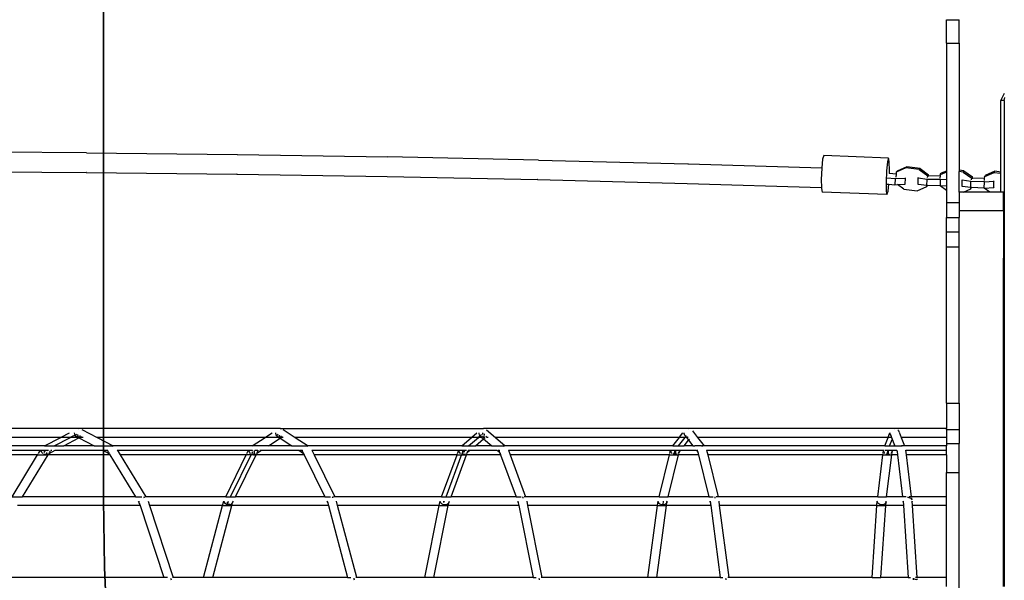
# Model space of a CAD drawing. Units: millimetres. Extents: x 105 to 2996, y 183 to 1643.
# Drawn here: x 1850 to 1928, y 1045 to 1089 of the extents above; entities that cross this region are included whole.
import ezdxf

# ---------------------------------------------------------------- set-up
doc = ezdxf.new("R2010")
doc.units = ezdxf.units.MM
doc.header["$MEASUREMENT"] = 0
doc.layers.add('VP-DIM', color=7, linetype='Continuous')
doc.layers.add('VP-HIC', color=6, linetype='Continuous')
doc.layers.add('VP-EQ', color=7, linetype='Continuous', true_color=0x8a3492)
doc.styles.get("Standard").update_dxf_attribs({"font": 'arial.ttf'})
doc.dimstyles.get("Standard").update_dxf_attribs({"dimtxt": 14, "dimasz": 20, "dimexe": 20, "dimexo": 50, "dimgap": 20, "dimtad": 0, "dimdec": 0, "dimzin": 0, "dimdsep": 46, "dimtxsty": 'Standard', "dimcen": -0.09, "dimadec": 0, "dimazin": 0, "dimtfac": 1, "dimtdec": 4, "dimtofl": 0, "dimtmove": 0, "dimatfit": 3, "dimfxl": 70, "dimfxlon": 1, "dimtolj": 1, "dimtzin": 0, "dimarcsym": 0})

# ---------------------------------------------------------------- blocks, each defined once
blk = doc.blocks.new('*D239')
at = {"layer": 'Defpoints', "color": 0}
for p in [(597.671, 1528.035), (2662.42, 774.546), (597.671, 453.034)]:
    blk.add_point(p, dxfattribs=at)
at = {"layer": 'VP-DIM', "color": 0, "lineweight": -2}
for p, q in [((597.671, 1458.035), (597.671, 1548.035)), ((2662.42, 1458.035), (2662.42, 1548.035)), ((617.671, 1528.035), (1588.996, 1528.035)), ((2642.42, 1528.035), (1671.094, 1528.035))]:
    blk.add_line(p, q, dxfattribs=at)
at = {"layer": 'VP-DIM', "color": 0}
for points in [[(617.671, 1531.369), (617.671, 1524.702), (597.671, 1528.035)], [(2642.42, 1524.702), (2642.42, 1531.369), (2662.42, 1528.035)]]:
    blk.add_solid(points, dxfattribs=at)
at = {"layer": 'VP-DIM', "color": 0, "insert": (1630.045, 1528.035), "char_height": 14, "attachment_point": 5}
blk.add_mtext('\\A1;2075', dxfattribs=at)
blk = doc.blocks.new('*D240')
at = {"layer": 'Defpoints', "color": 0}
for p in [(2104.854, 1319.553), (1269.634, 368.157), (2882.467, 368.157)]:
    blk.add_point(p, dxfattribs=at)
at = {"layer": 'VP-DIM', "color": 0, "lineweight": -2}
for p, q in [((2812.467, 1319.553), (2902.467, 1319.553)), ((2882.467, 1299.553), (2882.467, 884.05)), ((2882.467, 388.157), (2882.467, 803.66)), ((2812.467, 368.157), (2902.467, 368.157))]:
    blk.add_line(p, q, dxfattribs=at)
at = {"layer": 'VP-DIM', "color": 0}
for points in [[(2885.801, 1299.553), (2879.134, 1299.553), (2882.467, 1319.553)], [(2879.134, 388.157), (2885.801, 388.157), (2882.467, 368.157)]]:
    blk.add_solid(points, dxfattribs=at)
at = {"layer": 'VP-DIM', "color": 0, "insert": (2882.467, 843.855), "char_height": 14, "attachment_point": 5, "rotation": 90}
blk.add_mtext('\\A1;1000', dxfattribs=at)
blk = doc.blocks.new('*D241')
at = {"layer": 'Defpoints', "color": 0}
for p in [(393.005, 1622.724), (2849.838, 712.996), (393.005, 467.582)]:
    blk.add_point(p, dxfattribs=at)
at = {"layer": 'VP-DIM', "color": 0, "lineweight": -2}
for p, q in [((393.005, 1552.724), (393.005, 1642.724)), ((2849.838, 1552.724), (2849.838, 1642.724)), ((413.005, 1622.724), (1580.428, 1622.724)), ((2829.838, 1622.724), (1662.414, 1622.724))]:
    blk.add_line(p, q, dxfattribs=at)
at = {"layer": 'VP-DIM', "color": 0}
for points in [[(413.005, 1626.057), (413.005, 1619.39), (393.005, 1622.724)], [(2829.838, 1619.39), (2829.838, 1626.057), (2849.838, 1622.724)]]:
    blk.add_solid(points, dxfattribs=at)
at = {"layer": 'VP-DIM', "color": 0, "insert": (1621.421, 1622.724), "char_height": 14, "attachment_point": 5}
blk.add_mtext('\\A1;2457', dxfattribs=at)
blk = doc.blocks.new('RB1906_')
at = {"color": 0}
for p, q in [((-1905.753, -482.81), (-1904.753, -482.81)), ((-1905.753, -484.648), (-1905.753, -482.81)), ((-1904.753, -484.648), (-1904.753, -482.81)), ((-1905.753, -484.648), (-1904.753, -484.648)), ((-1905.753, -484.648), (-1905.753, -494.701)), ((-1904.753, -484.648), (-1904.753, -494.633)), ((-1901.462, -489.168), (-1901.177, -488.592)), ((-1901.22, -489.168), (-1901.462, -489.168)), ((-1901.462, -494.78), (-1901.462, -489.168)), ((-1901.22, -489.158), (-1901.145, -488.928)), ((-1901.22, -489.158), (-1901.22, -489.168)), ((-1901.22, -489.168), (-1901.22, -501.543)), ((-1973.349, -493.269), (-1985.207, -493.185)), ((-1973.349, -493.269), (-1961.511, -493.406)), ((-1961.511, -493.406), (-1961.492, -493.406)), ((-1961.492, -493.406), (-1949.677, -493.597)), ((-1937.82, -493.841), (-1949.677, -493.597)), ((-1937.82, -493.841), (-1926.07, -494.137)), ((-1915.48, -493.763), (-1915.552, -494.45)), ((-1915.396, -493.484), (-1915.48, -493.763)), ((-1910.301, -493.69), (-1915.396, -493.484)), ((-1910.301, -493.69), (-1910.385, -493.969)), ((-1910.241, -493.96), (-1910.301, -493.69)), ((-1926.07, -494.137), (-1926.018, -494.139)), ((-1926.018, -494.139), (-1915.552, -494.45)), ((-1915.555, -494.483), (-1915.593, -495.37)), ((-1915.552, -494.45), (-1915.555, -494.483)), ((-1910.385, -493.969), (-1910.46, -494.689)), ((-1910.227, -494.675), (-1910.241, -493.96)), ((-1908.936, -494.457), (-1909.689, -494.783)), ((-1908.871, -494.381), (-1909.624, -494.707)), ((-1908.936, -494.457), (-1908.871, -494.381)), ((-1907.889, -494.578), (-1908.936, -494.457)), ((-1907.824, -494.501), (-1908.871, -494.381)), ((-1907.889, -494.578), (-1907.824, -494.501)), ((-1907.889, -494.578), (-1907.215, -495.068)), ((-1907.824, -494.501), (-1907.15, -494.991)), ((-1985.209, -494.725), (-1973.368, -494.809)), ((-1973.361, -494.809), (-1973.368, -494.809)), ((-1973.361, -494.809), (-1961.532, -494.946)), ((-1961.514, -494.946), (-1961.532, -494.946)), ((-1961.514, -494.946), (-1949.708, -495.136)), ((-1949.708, -495.136), (-1937.902, -495.38)), ((-1937.894, -495.38), (-1937.902, -495.38)), ((-1937.861, -495.381), (-1937.894, -495.38)), ((-1937.861, -495.381), (-1926.122, -495.677)), ((-1915.593, -495.37), (-1915.581, -495.99)), ((-1910.46, -494.689), (-1910.498, -495.576)), ((-1910.423, -495.244), (-1909.782, -495.29)), ((-1910.236, -494.901), (-1910.262, -494.899)), ((-1910.236, -494.901), (-1910.227, -494.675)), ((-1909.704, -494.939), (-1910.236, -494.901)), ((-1909.782, -495.29), (-1909.797, -495.779)), ((-1909.782, -495.29), (-1908.991, -495.258)), ((-1909.704, -494.939), (-1909.728, -495.191)), ((-1909.689, -494.783), (-1909.704, -494.939)), ((-1909.689, -494.783), (-1909.624, -494.707)), ((-1908.991, -495.258), (-1909.006, -495.747)), ((-1908.991, -495.258), (-1908.966, -495.233)), ((-1907.975, -495.758), (-1907.969, -495.267)), ((-1907.969, -495.267), (-1907.945, -495.198)), ((-1907.275, -495.357), (-1907.969, -495.267)), ((-1907.28, -495.849), (-1907.275, -495.357)), ((-1906.217, -495.38), (-1907.275, -495.357)), ((-1907.229, -495.222), (-1907.215, -495.068)), ((-1907.215, -495.068), (-1907.15, -494.991)), ((-1907.164, -495.133), (-1907.156, -495.051)), ((-1907.156, -495.051), (-1907.15, -494.991)), ((-1907.156, -495.051), (-1906.239, -495.071)), ((-1906.239, -495.071), (-1906.257, -495.266)), ((-1906.232, -494.99), (-1906.239, -495.071)), ((-1905.753, -494.784), (-1906.232, -494.99)), ((-1906.232, -494.99), (-1906.172, -494.881)), ((-1906.222, -495.872), (-1906.217, -495.38)), ((-1906.217, -495.38), (-1905.753, -495.344)), ((-1905.753, -494.701), (-1906.172, -494.881)), ((-1905.753, -494.701), (-1905.753, -494.784)), ((-1905.753, -494.784), (-1905.753, -495.282)), ((-1905.753, -495.282), (-1905.753, -495.344)), ((-1905.753, -495.344), (-1905.753, -495.835)), ((-1904.373, -494.675), (-1904.753, -494.633)), ((-1904.753, -494.633), (-1904.753, -494.749)), ((-1904.433, -494.784), (-1904.753, -494.749)), ((-1904.753, -496.357), (-1904.753, -494.749)), ((-1904.514, -495.425), (-1904.493, -495.372)), ((-1904.433, -494.784), (-1904.373, -494.675)), ((-1904.433, -494.784), (-1903.754, -495.267)), ((-1904.373, -494.675), (-1903.693, -495.158)), ((-1903.765, -495.4), (-1903.754, -495.267)), ((-1903.754, -495.267), (-1903.693, -495.158)), ((-1903.707, -495.318), (-1903.7, -495.234)), ((-1903.7, -495.234), (-1903.693, -495.158)), ((-1903.7, -495.234), (-1902.771, -495.262)), ((-1902.771, -495.262), (-1902.787, -495.441)), ((-1902.762, -495.158), (-1902.771, -495.262)), ((-1902.012, -494.835), (-1902.762, -495.158)), ((-1902.762, -495.158), (-1902.702, -495.048)), ((-1901.951, -494.725), (-1902.702, -495.048)), ((-1902.012, -494.835), (-1901.951, -494.725)), ((-1901.462, -494.896), (-1902.012, -494.835)), ((-1901.462, -494.78), (-1901.951, -494.725)), ((-1901.462, -494.896), (-1901.462, -494.78)), ((-1901.462, -496.357), (-1901.462, -494.896)), ((-1926.122, -495.677), (-1915.581, -495.99)), ((-1915.581, -495.99), (-1915.579, -496.085)), ((-1915.579, -496.085), (-1915.518, -496.355)), ((-1910.498, -495.576), (-1910.484, -496.291)), ((-1910.435, -495.734), (-1910.283, -495.744)), ((-1910.34, -496.282), (-1910.283, -495.744)), ((-1910.283, -495.744), (-1909.797, -495.779)), ((-1909.797, -495.779), (-1909.586, -495.77)), ((-1909.586, -495.77), (-1909.006, -495.747)), ((-1909.096, -496.126), (-1909.586, -495.77)), ((-1909.096, -496.126), (-1908.049, -496.247)), ((-1909.006, -495.747), (-1908.986, -495.727)), ((-1908.049, -496.247), (-1907.296, -495.921)), ((-1907.289, -495.848), (-1907.975, -495.758)), ((-1907.296, -495.921), (-1907.289, -495.848)), ((-1907.296, -495.921), (-1907.237, -495.85)), ((-1907.28, -495.849), (-1907.289, -495.848)), ((-1907.237, -495.85), (-1907.28, -495.849)), ((-1906.252, -495.871), (-1907.237, -495.85)), ((-1905.753, -496.226), (-1906.252, -495.871)), ((-1906.222, -495.872), (-1906.252, -495.871)), ((-1906.222, -495.872), (-1905.753, -495.835)), ((-1905.753, -495.835), (-1905.753, -496.226)), ((-1904.524, -495.917), (-1904.514, -495.425)), ((-1903.831, -496.008), (-1904.524, -495.917)), ((-1903.822, -495.515), (-1904.514, -495.425)), ((-1904.402, -496.357), (-1903.828, -496.109)), ((-1903.831, -496.008), (-1903.822, -495.515)), ((-1903.819, -496.008), (-1903.831, -496.008)), ((-1903.828, -496.109), (-1903.819, -496.008)), ((-1903.828, -496.109), (-1903.773, -496.01)), ((-1902.764, -495.547), (-1903.822, -495.515)), ((-1903.773, -496.01), (-1903.819, -496.008)), ((-1902.773, -496.04), (-1903.773, -496.01)), ((-1902.773, -496.04), (-1902.764, -495.547)), ((-1902.773, -496.04), (-1902.024, -495.993)), ((-1902.334, -496.357), (-1902.773, -496.04)), ((-1902.764, -495.547), (-1902.015, -495.5)), ((-1902.024, -495.993), (-1902.015, -495.5)), ((-1902.01, -495.96), (-1902.024, -495.993)), ((-1902.003, -495.471), (-1902.015, -495.5)), ((-1910.424, -496.561), (-1915.518, -496.355)), ((-1910.484, -496.291), (-1910.424, -496.561)), ((-1910.424, -496.561), (-1910.34, -496.282)), ((-1905.753, -496.226), (-1905.753, -497.186)), ((-1904.753, -496.357), (-1904.753, -497.186)), ((-1904.402, -496.357), (-1904.753, -496.357)), ((-1902.334, -496.357), (-1904.402, -496.357)), ((-1901.462, -496.357), (-1902.334, -496.357)), ((-1901.253, -496.357), (-1901.462, -496.357)), ((-1901.253, -497.841), (-1901.253, -496.357)), ((-1905.753, -497.186), (-1904.753, -497.186)), ((-1905.753, -497.186), (-1905.753, -498.363)), ((-1904.753, -497.186), (-1904.753, -497.841)), ((-1905.753, -498.363), (-1904.753, -498.363)), ((-1905.753, -499.48), (-1905.753, -498.363)), ((-1901.253, -497.841), (-1904.753, -497.841)), ((-1904.753, -497.841), (-1904.753, -498.363)), ((-1904.753, -499.48), (-1904.753, -498.363)), ((-1901.253, -497.841), (-1901.253, -501.543)), ((-1905.753, -499.48), (-1904.753, -499.48)), ((-1905.753, -500.665), (-1905.753, -499.48)), ((-1904.753, -500.665), (-1904.753, -499.48)), ((-1905.753, -500.665), (-1904.753, -500.665)), ((-1905.753, -512.966), (-1905.753, -500.665)), ((-1904.753, -512.966), (-1904.753, -500.665)), ((-1901.22, -501.543), (-1901.253, -501.543)), ((-1901.253, -514.953), (-1901.253, -501.543)), ((-1901.22, -501.543), (-1901.22, -514.953)), ((-1905.753, -512.966), (-1904.753, -512.966)), ((-1905.753, -512.966), (-1905.753, -514.953)), ((-1904.753, -512.966), (-1904.753, -515.039)), ((-1973.948, -514.953), (-1983.941, -514.953)), ((-1975.351, -515.641), (-1974.701, -515.303)), ((-1974.598, -515.641), (-1974.115, -515.39)), ((-1974.276, -515.392), (-1974.286, -515.303)), ((-1974.242, -515.476), (-1974.276, -515.392)), ((-1974.189, -515.549), (-1974.242, -515.476)), ((-1974.025, -515.478), (-1974.029, -515.435)), ((-1974.011, -515.55), (-1974.025, -515.478)), ((-1958.127, -514.953), (-1973.948, -514.953)), ((-1973.948, -514.953), (-1973.925, -514.965)), ((-1973.878, -515.513), (-1973.885, -515.55)), ((-1973.722, -515.03), (-1972.523, -515.653)), ((-1959.287, -515.641), (-1958.765, -515.303)), ((-1958.463, -515.374), (-1958.468, -515.303)), ((-1958.433, -515.46), (-1958.463, -515.374)), ((-1958.383, -515.536), (-1958.433, -515.46)), ((-1958.415, -515.489), (-1958.283, -515.404)), ((-1958.189, -515.478), (-1958.19, -515.464)), ((-1958.178, -515.55), (-1958.189, -515.478)), ((-1958.127, -514.953), (-1958.109, -514.965)), ((-1958.11, -514.953), (-1958.127, -514.953)), ((-1958.11, -514.953), (-1942.137, -514.953)), ((-1957.892, -515.041), (-1956.947, -515.653)), ((-1943.064, -515.641), (-1942.671, -515.303)), ((-1942.53, -515.641), (-1942.287, -515.432)), ((-1942.479, -515.356), (-1942.48, -515.303)), ((-1942.454, -515.444), (-1942.479, -515.356)), ((-1942.407, -515.522), (-1942.454, -515.444)), ((-1942.342, -515.585), (-1942.407, -515.522)), ((-1942.225, -515.378), (-1942.157, -515.32)), ((-1942.189, -515.393), (-1942.191, -515.303)), ((-1942.188, -515.41), (-1942.189, -515.393)), ((-1942.175, -515.55), (-1942.178, -515.526)), ((-1926.02, -514.953), (-1942.137, -514.953)), ((-1942.137, -514.953), (-1942.124, -514.965)), ((-1942.124, -514.965), (-1942.122, -514.969)), ((-1942.091, -515.478), (-1942.093, -515.492)), ((-1942.086, -515.393), (-1942.091, -515.478)), ((-1942.085, -515.381), (-1942.086, -515.393)), ((-1941.895, -515.053), (-1941.893, -515.055)), ((-1941.893, -515.055), (-1941.198, -515.653)), ((-1926.724, -515.641), (-1926.462, -515.303)), ((-1926.367, -515.339), (-1926.365, -515.303)), ((-1926.345, -515.428), (-1926.367, -515.339)), ((-1926.302, -515.508), (-1926.345, -515.428)), ((-1926.24, -515.574), (-1926.302, -515.508)), ((-1926.302, -515.508), (-1926.19, -515.653)), ((-1926.207, -515.544), (-1926.17, -515.496)), ((-1909.818, -514.953), (-1926.02, -514.953)), ((-1926.02, -514.953), (-1926.011, -514.965)), ((-1926.011, -514.965), (-1926.01, -514.969)), ((-1925.706, -515.139), (-1925.307, -515.653)), ((-1910.322, -515.641), (-1910.191, -515.303)), ((-1910.167, -515.321), (-1910.165, -515.303)), ((-1910.15, -515.411), (-1910.167, -515.321)), ((-1910.111, -515.493), (-1910.15, -515.411)), ((-1910.15, -515.411), (-1910.056, -515.653)), ((-1910.09, -515.518), (-1910.111, -515.493)), ((-1905.753, -514.953), (-1909.818, -514.953)), ((-1909.818, -514.953), (-1909.813, -514.965)), ((-1909.573, -515.055), (-1909.524, -515.113)), ((-1909.524, -515.113), (-1909.485, -515.195)), ((-1909.485, -515.195), (-1909.482, -515.212)), ((-1909.485, -515.195), (-1909.479, -515.212)), ((-1909.467, -515.241), (-1909.307, -515.653)), ((-1905.753, -515.039), (-1905.753, -514.953)), ((-1905.753, -515.039), (-1904.753, -515.039)), ((-1905.753, -515.039), (-1905.753, -515.653)), ((-1904.753, -515.039), (-1904.753, -516.126)), ((-1901.22, -514.953), (-1901.253, -514.953)), ((-1901.253, -515.653), (-1901.253, -514.953)), ((-1901.22, -514.953), (-1901.22, -515.653)), ((-1975.374, -515.653), (-1983.544, -515.653)), ((-1976.649, -516.316), (-1975.374, -515.653)), ((-1975.897, -516.316), (-1974.621, -515.653)), ((-1974.027, -515.653), (-1975.374, -515.653)), ((-1975.144, -516.316), (-1973.948, -515.694)), ((-1974.119, -515.605), (-1974.189, -515.549)), ((-1974.038, -515.64), (-1974.119, -515.605)), ((-1974.119, -515.605), (-1974.027, -515.653)), ((-1974.034, -515.641), (-1974.038, -515.64)), ((-1973.948, -515.653), (-1974.027, -515.653)), ((-1974.027, -515.653), (-1973.948, -515.694)), ((-1973.992, -515.606), (-1974.011, -515.55)), ((-1973.971, -515.641), (-1973.992, -515.606)), ((-1973.925, -515.641), (-1973.948, -515.653)), ((-1973.869, -515.653), (-1973.948, -515.653)), ((-1973.948, -515.694), (-1973.869, -515.653)), ((-1973.948, -515.694), (-1972.752, -516.316)), ((-1973.904, -515.606), (-1973.925, -515.641)), ((-1973.885, -515.55), (-1973.904, -515.606)), ((-1973.61, -515.653), (-1973.869, -515.653)), ((-1973.781, -515.607), (-1973.861, -515.641)), ((-1973.846, -515.641), (-1973.781, -515.607)), ((-1973.748, -515.581), (-1973.781, -515.607)), ((-1959.305, -515.653), (-1972.523, -515.653)), ((-1972.523, -515.653), (-1971.247, -516.316)), ((-1960.33, -516.316), (-1959.305, -515.653)), ((-1958.227, -515.653), (-1959.305, -515.653)), ((-1959.055, -516.316), (-1958.129, -515.716)), ((-1958.315, -515.596), (-1958.383, -515.536)), ((-1958.235, -515.635), (-1958.315, -515.596)), ((-1958.315, -515.596), (-1958.227, -515.653)), ((-1958.205, -515.641), (-1958.235, -515.635)), ((-1958.227, -515.653), (-1958.129, -515.716)), ((-1958.208, -515.653), (-1958.227, -515.653)), ((-1958.163, -515.606), (-1958.178, -515.55)), ((-1958.146, -515.641), (-1958.163, -515.606)), ((-1958.127, -515.653), (-1958.146, -515.653)), ((-1958.129, -515.716), (-1958.119, -515.71)), ((-1958.129, -515.716), (-1957.202, -516.316)), ((-1958.109, -515.641), (-1958.127, -515.653)), ((-1958.031, -515.653), (-1958.127, -515.653)), ((-1958.092, -515.606), (-1958.109, -515.641)), ((-1958.077, -515.55), (-1958.092, -515.606)), ((-1958.089, -515.69), (-1958.031, -515.653)), ((-1958.075, -515.538), (-1958.077, -515.55)), ((-1957.973, -515.615), (-1958.045, -515.641)), ((-1957.898, -515.653), (-1958.031, -515.653)), ((-1958.013, -515.641), (-1957.973, -515.615)), ((-1957.965, -515.61), (-1957.973, -515.615)), ((-1956.947, -515.653), (-1955.922, -516.316)), ((-1943.078, -515.653), (-1956.947, -515.653)), ((-1943.849, -516.316), (-1943.078, -515.653)), ((-1943.315, -516.316), (-1942.544, -515.653)), ((-1942.263, -515.653), (-1943.078, -515.653)), ((-1942.781, -516.316), (-1942.137, -515.762)), ((-1942.263, -515.629), (-1942.342, -515.585)), ((-1942.342, -515.585), (-1942.263, -515.653)), ((-1942.215, -515.641), (-1942.263, -515.629)), ((-1942.263, -515.653), (-1942.137, -515.762)), ((-1942.235, -515.653), (-1942.263, -515.653)), ((-1942.164, -515.606), (-1942.175, -515.55)), ((-1942.137, -515.653), (-1942.172, -515.653)), ((-1942.151, -515.641), (-1942.164, -515.606)), ((-1942.124, -515.641), (-1942.137, -515.653)), ((-1942.031, -515.653), (-1942.137, -515.653)), ((-1942.137, -515.762), (-1942.123, -515.749)), ((-1942.137, -515.762), (-1941.493, -516.316)), ((-1942.111, -515.606), (-1942.124, -515.641)), ((-1942.107, -515.587), (-1942.111, -515.606)), ((-1942.091, -515.723), (-1942.021, -515.662)), ((-1942.048, -515.638), (-1942.058, -515.641)), ((-1941.921, -515.576), (-1941.964, -515.603)), ((-1941.958, -515.608), (-1941.921, -515.576)), ((-1941.893, -515.546), (-1941.921, -515.576)), ((-1941.769, -515.653), (-1941.906, -515.653)), ((-1926.734, -515.653), (-1941.198, -515.653)), ((-1941.198, -515.653), (-1940.427, -516.316)), ((-1927.248, -516.316), (-1926.734, -515.653)), ((-1926.807, -516.316), (-1926.292, -515.653)), ((-1926.19, -515.653), (-1926.734, -515.653)), ((-1926.365, -516.316), (-1926.02, -515.871)), ((-1926.283, -515.641), (-1926.231, -515.575)), ((-1926.224, -515.584), (-1926.24, -515.574)), ((-1926.19, -515.653), (-1926.02, -515.871)), ((-1926.171, -515.653), (-1926.19, -515.653)), ((-1926.1, -515.641), (-1926.141, -515.629)), ((-1926.049, -515.653), (-1926.122, -515.653)), ((-1926.02, -515.871), (-1926.01, -515.859)), ((-1926.02, -515.871), (-1925.675, -516.316)), ((-1925.986, -515.828), (-1925.95, -515.781)), ((-1925.307, -515.653), (-1924.792, -516.316)), ((-1910.327, -515.653), (-1925.307, -515.653)), ((-1910.585, -516.316), (-1910.327, -515.653)), ((-1910.056, -515.653), (-1910.327, -515.653)), ((-1910.212, -516.316), (-1909.996, -515.761)), ((-1910.056, -515.653), (-1909.818, -516.264)), ((-1910.038, -515.653), (-1910.056, -515.653)), ((-1909.838, -516.316), (-1909.818, -516.264)), ((-1909.818, -516.264), (-1909.809, -516.241)), ((-1909.818, -516.264), (-1909.798, -516.316)), ((-1905.753, -515.653), (-1909.307, -515.653)), ((-1909.307, -515.653), (-1909.049, -516.316)), ((-1905.753, -515.653), (-1905.753, -516.126)), ((-1905.753, -516.126), (-1904.753, -516.126)), ((-1905.753, -516.126), (-1905.753, -516.316)), ((-1904.753, -518.399), (-1904.753, -516.126)), ((-1901.22, -515.653), (-1901.253, -515.653)), ((-1901.253, -516.316), (-1901.253, -515.653)), ((-1901.22, -515.653), (-1901.22, -516.316)), ((-1976.649, -516.316), (-1983.209, -516.316)), ((-1983.061, -516.666), (-1976.57, -516.666)), ((-1977.192, -517.016), (-1982.913, -517.016)), ((-1979.209, -520.312), (-1977.192, -517.016)), ((-1978.391, -520.312), (-1976.376, -517.016)), ((-1977.192, -517.016), (-1977.164, -516.969)), ((-1977.192, -517.016), (-1976.376, -517.016)), ((-1977.13, -516.913), (-1976.978, -516.666)), ((-1976.892, -516.751), (-1976.908, -516.666)), ((-1976.853, -516.833), (-1976.892, -516.751)), ((-1976.795, -516.904), (-1976.853, -516.833)), ((-1976.781, -516.913), (-1976.795, -516.904)), ((-1976.637, -516.992), (-1976.694, -516.969)), ((-1976.678, -516.843), (-1976.57, -516.666)), ((-1976.656, -516.756), (-1976.659, -516.666)), ((-1976.648, -516.827), (-1976.656, -516.756)), ((-1976.649, -516.316), (-1975.144, -516.316)), ((-1976.597, -516.997), (-1976.637, -516.992)), ((-1976.597, -516.997), (-1976.614, -516.969)), ((-1976.547, -517.004), (-1976.597, -516.997)), ((-1976.57, -516.666), (-1976.338, -516.666)), ((-1976.526, -516.969), (-1976.547, -517.004)), ((-1976.462, -516.993), (-1976.547, -517.004)), ((-1976.493, -516.841), (-1976.507, -516.913)), ((-1976.481, -516.666), (-1976.484, -516.742)), ((-1976.405, -516.969), (-1976.462, -516.993)), ((-1976.376, -517.016), (-1976.347, -516.969)), ((-1971.52, -517.016), (-1976.376, -517.016)), ((-1976.316, -516.906), (-1976.325, -516.913)), ((-1976.266, -516.837), (-1976.316, -516.906)), ((-1976.313, -516.913), (-1976.306, -516.901)), ((-1976.294, -516.913), (-1975.817, -516.666)), ((-1976.237, -516.755), (-1976.266, -516.837)), ((-1976.234, -516.704), (-1976.237, -516.755)), ((-1976.16, -516.666), (-1976.066, -516.666)), ((-1975.853, -516.666), (-1971.663, -516.666)), ((-1972.752, -516.316), (-1975.144, -516.316)), ((-1972.752, -516.316), (-1971.324, -516.316)), ((-1972.078, -516.666), (-1971.602, -516.913)), ((-1971.66, -516.751), (-1971.665, -516.666)), ((-1971.632, -516.833), (-1971.66, -516.751)), ((-1971.583, -516.904), (-1971.632, -516.833)), ((-1971.632, -516.833), (-1971.583, -516.913)), ((-1971.571, -516.913), (-1971.583, -516.904)), ((-1971.565, -516.942), (-1971.52, -517.016)), ((-1971.498, -517.016), (-1971.52, -517.016)), ((-1971.52, -517.016), (-1969.505, -520.312)), ((-1971.324, -516.316), (-1971.303, -516.328)), ((-1971.247, -516.316), (-1971.324, -516.316)), ((-1971.303, -516.328), (-1971.282, -516.363)), ((-1960.33, -516.316), (-1971.247, -516.316)), ((-1970.943, -516.626), (-1970.704, -517.016)), ((-1970.918, -516.666), (-1960.296, -516.666)), ((-1960.793, -517.016), (-1970.704, -517.016)), ((-1970.704, -517.016), (-1968.689, -520.312)), ((-1962.411, -520.312), (-1960.793, -517.016)), ((-1962.024, -520.312), (-1960.382, -516.969)), ((-1961.636, -520.312), (-1960.017, -517.016)), ((-1960.793, -517.016), (-1960.77, -516.969)), ((-1960.337, -517.016), (-1960.793, -517.016)), ((-1960.742, -516.913), (-1960.621, -516.666)), ((-1960.565, -516.735), (-1960.574, -516.666)), ((-1960.531, -516.818), (-1960.565, -516.735)), ((-1960.477, -516.891), (-1960.531, -516.818)), ((-1960.449, -516.913), (-1960.477, -516.891)), ((-1960.323, -516.987), (-1960.362, -516.969)), ((-1960.355, -516.913), (-1960.282, -516.765)), ((-1960.239, -517.012), (-1960.337, -517.016)), ((-1959.055, -516.316), (-1960.33, -516.316)), ((-1960.254, -517), (-1960.323, -516.987)), ((-1960.304, -516.671), (-1960.304, -516.666)), ((-1960.295, -516.841), (-1960.3, -516.777)), ((-1960.284, -516.913), (-1960.295, -516.841)), ((-1960.254, -517), (-1960.269, -516.969)), ((-1960.234, -517.003), (-1960.254, -517)), ((-1960.233, -517.016), (-1960.24, -517.016)), ((-1960.233, -517.016), (-1960.239, -517.012)), ((-1960.215, -517.004), (-1960.234, -517.003)), ((-1960.215, -517.004), (-1960.233, -517.016)), ((-1960.233, -517.016), (-1960.017, -517.016)), ((-1960.198, -516.969), (-1960.215, -517.004)), ((-1960.146, -516.997), (-1960.215, -517.004)), ((-1960.172, -516.841), (-1960.183, -516.913)), ((-1960.164, -516.756), (-1960.172, -516.841)), ((-1960.163, -516.688), (-1960.164, -516.756)), ((-1960.066, -516.969), (-1960.146, -516.997)), ((-1960.129, -516.666), (-1959.891, -516.666)), ((-1960.017, -517.016), (-1959.994, -516.969)), ((-1956.239, -517.016), (-1960.017, -517.016)), ((-1959.937, -516.851), (-1959.987, -516.913)), ((-1959.979, -516.913), (-1959.962, -516.902)), ((-1959.967, -516.913), (-1959.962, -516.902)), ((-1959.962, -516.902), (-1959.596, -516.666)), ((-1959.962, -516.902), (-1959.937, -516.851)), ((-1959.902, -516.772), (-1959.937, -516.851)), ((-1959.89, -516.685), (-1959.902, -516.772)), ((-1959.893, -516.666), (-1959.89, -516.685)), ((-1959.738, -516.666), (-1956.642, -516.666)), ((-1957.202, -516.316), (-1959.055, -516.316)), ((-1957.202, -516.316), (-1956.023, -516.317)), ((-1956.662, -516.666), (-1956.294, -516.904)), ((-1956.581, -516.666), (-1956.362, -516.666)), ((-1956.361, -516.735), (-1956.362, -516.666)), ((-1956.336, -516.818), (-1956.361, -516.735)), ((-1956.29, -516.891), (-1956.336, -516.818)), ((-1956.336, -516.818), (-1956.294, -516.904)), ((-1956.294, -516.904), (-1956.279, -516.913)), ((-1956.294, -516.904), (-1956.289, -516.913)), ((-1956.28, -516.9), (-1956.29, -516.891)), ((-1956.28, -516.931), (-1956.239, -517.016)), ((-1956.239, -517.016), (-1954.62, -520.312)), ((-1956.223, -517.016), (-1956.239, -517.016)), ((-1956.023, -516.317), (-1956.002, -516.33)), ((-1956.005, -516.316), (-1956.002, -516.316)), ((-1955.922, -516.316), (-1956.002, -516.316)), ((-1956.002, -516.33), (-1955.986, -516.363)), ((-1943.849, -516.316), (-1955.922, -516.316)), ((-1955.643, -516.644), (-1955.461, -517.016)), ((-1955.633, -516.666), (-1943.722, -516.666)), ((-1955.461, -517.016), (-1953.842, -520.312)), ((-1944.224, -517.016), (-1955.461, -517.016)), ((-1945.441, -520.312), (-1944.224, -517.016)), ((-1945.069, -520.312), (-1943.834, -516.969)), ((-1944.696, -520.312), (-1943.478, -517.016)), ((-1944.224, -517.016), (-1944.206, -516.969)), ((-1944.224, -517.016), (-1943.478, -517.016)), ((-1944.186, -516.913), (-1944.094, -516.666)), ((-1944.061, -516.718), (-1944.065, -516.666)), ((-1944.033, -516.802), (-1944.061, -516.718)), ((-1943.983, -516.878), (-1944.033, -516.802)), ((-1943.943, -516.913), (-1943.983, -516.878)), ((-1943.834, -516.981), (-1943.857, -516.969)), ((-1943.849, -516.316), (-1942.781, -516.316)), ((-1943.745, -517.002), (-1943.834, -516.981)), ((-1943.813, -516.913), (-1943.722, -516.666)), ((-1943.773, -516.756), (-1943.775, -516.666)), ((-1943.768, -516.841), (-1943.773, -516.756)), ((-1943.76, -516.913), (-1943.768, -516.841)), ((-1943.736, -517.002), (-1943.745, -517.002)), ((-1943.736, -517.002), (-1943.738, -516.996)), ((-1943.708, -517.004), (-1943.736, -517.002)), ((-1943.722, -516.666), (-1943.467, -516.666)), ((-1943.695, -516.969), (-1943.708, -517.004)), ((-1943.655, -517), (-1943.708, -517.004)), ((-1943.675, -516.841), (-1943.676, -516.845)), ((-1943.67, -516.756), (-1943.675, -516.841)), ((-1943.668, -516.666), (-1943.67, -516.756)), ((-1943.569, -516.975), (-1943.655, -517)), ((-1943.559, -516.969), (-1943.569, -516.975)), ((-1943.434, -516.866), (-1943.479, -516.913)), ((-1943.478, -517.016), (-1943.461, -516.969)), ((-1940.796, -517.016), (-1943.478, -517.016)), ((-1943.476, -516.913), (-1943.424, -516.869)), ((-1943.44, -516.913), (-1943.424, -516.869)), ((-1943.394, -516.788), (-1943.434, -516.866)), ((-1943.424, -516.869), (-1943.188, -516.666)), ((-1943.424, -516.869), (-1943.394, -516.788)), ((-1943.376, -516.702), (-1943.394, -516.788)), ((-1943.377, -516.685), (-1943.376, -516.702)), ((-1943.355, -516.666), (-1941.058, -516.666)), ((-1941.493, -516.316), (-1942.781, -516.316)), ((-1941.493, -516.316), (-1940.553, -516.316)), ((-1941.086, -516.666), (-1940.851, -516.868)), ((-1940.995, -516.666), (-1940.882, -516.666)), ((-1940.897, -516.718), (-1940.896, -516.666)), ((-1940.875, -516.802), (-1940.897, -516.718)), ((-1940.831, -516.878), (-1940.875, -516.802)), ((-1940.875, -516.802), (-1940.851, -516.868)), ((-1940.851, -516.868), (-1940.798, -516.913)), ((-1940.851, -516.868), (-1940.834, -516.913)), ((-1940.832, -516.92), (-1940.796, -517.016)), ((-1940.795, -516.913), (-1940.831, -516.878)), ((-1940.796, -517.016), (-1939.579, -520.312)), ((-1940.753, -517.016), (-1940.796, -517.016)), ((-1940.553, -516.316), (-1940.539, -516.328)), ((-1940.427, -516.316), (-1940.553, -516.316)), ((-1940.539, -516.328), (-1940.526, -516.363)), ((-1940.526, -516.363), (-1940.525, -516.37)), ((-1927.248, -516.316), (-1940.427, -516.316)), ((-1940.18, -516.666), (-1940.182, -516.662)), ((-1940.181, -516.666), (-1927.423, -516.666)), ((-1940.18, -516.666), (-1940.051, -517.016)), ((-1927.523, -517.016), (-1940.051, -517.016)), ((-1940.051, -517.016), (-1938.834, -520.312)), ((-1928.337, -520.312), (-1927.523, -517.016)), ((-1927.62, -520.312), (-1926.807, -517.016)), ((-1927.523, -517.016), (-1927.512, -516.969)), ((-1927.523, -517.016), (-1927.079, -517.016)), ((-1927.498, -516.913), (-1927.437, -516.666)), ((-1927.424, -516.7), (-1927.424, -516.666)), ((-1927.401, -516.786), (-1927.424, -516.7)), ((-1927.355, -516.864), (-1927.401, -516.786)), ((-1927.397, -516.666), (-1927.079, -516.666)), ((-1927.306, -516.913), (-1927.355, -516.864)), ((-1927.248, -516.316), (-1926.365, -516.316)), ((-1927.213, -516.974), (-1927.222, -516.969)), ((-1927.125, -517), (-1927.213, -516.974)), ((-1927.159, -516.99), (-1927.153, -516.969)), ((-1927.14, -516.913), (-1927.079, -516.666)), ((-1927.088, -517.004), (-1927.125, -517)), ((-1927.113, -516.756), (-1927.114, -516.666)), ((-1927.11, -516.841), (-1927.113, -516.756)), ((-1927.104, -516.913), (-1927.11, -516.841)), ((-1927.088, -517.004), (-1927.097, -516.969)), ((-1927.079, -517.016), (-1927.088, -517.004)), ((-1927.069, -517.004), (-1927.088, -517.004)), ((-1927.079, -516.666), (-1926.692, -516.666)), ((-1927.069, -517.004), (-1927.079, -517.016)), ((-1927.079, -517.016), (-1926.807, -517.016)), ((-1927.061, -516.969), (-1927.069, -517.004)), ((-1927.034, -517.002), (-1927.069, -517.004)), ((-1927.048, -516.841), (-1927.053, -516.913)), ((-1927.044, -516.756), (-1927.048, -516.841)), ((-1927.043, -516.666), (-1927.044, -516.756)), ((-1926.946, -516.982), (-1927.034, -517.002)), ((-1926.922, -516.969), (-1926.946, -516.982)), ((-1926.803, -516.879), (-1926.839, -516.913)), ((-1926.807, -517.016), (-1926.795, -516.969)), ((-1925.234, -517.016), (-1926.807, -517.016)), ((-1926.757, -516.804), (-1926.803, -516.879)), ((-1926.803, -516.879), (-1926.759, -516.823)), ((-1926.781, -516.913), (-1926.759, -516.823)), ((-1926.759, -516.823), (-1926.637, -516.666)), ((-1926.759, -516.823), (-1926.757, -516.804)), ((-1926.757, -516.804), (-1926.753, -516.799)), ((-1926.733, -516.719), (-1926.753, -516.799)), ((-1926.733, -516.666), (-1926.733, -516.719)), ((-1926.65, -516.666), (-1925.384, -516.666)), ((-1925.675, -516.316), (-1926.365, -516.316)), ((-1925.675, -516.316), (-1925.534, -516.316)), ((-1924.998, -516.317), (-1925.534, -516.316)), ((-1925.403, -516.666), (-1925.281, -516.823)), ((-1925.336, -516.666), (-1925.291, -516.666)), ((-1925.309, -516.7), (-1925.307, -516.666)), ((-1925.29, -516.786), (-1925.309, -516.7)), ((-1925.249, -516.864), (-1925.29, -516.786)), ((-1925.29, -516.786), (-1925.281, -516.823)), ((-1925.281, -516.823), (-1925.249, -516.864)), ((-1925.281, -516.823), (-1925.234, -517.016)), ((-1925.239, -516.875), (-1925.249, -516.864)), ((-1925.234, -517.016), (-1924.42, -520.312)), ((-1925.204, -517.016), (-1925.234, -517.016)), ((-1924.998, -516.317), (-1924.963, -516.317)), ((-1924.792, -516.316), (-1924.963, -516.317)), ((-1924.963, -516.317), (-1924.952, -516.328)), ((-1924.952, -516.328), (-1924.944, -516.363)), ((-1924.944, -516.363), (-1924.943, -516.369)), ((-1910.585, -516.316), (-1924.792, -516.316)), ((-1924.603, -516.666), (-1924.517, -517.016)), ((-1924.603, -516.666), (-1910.638, -516.666)), ((-1924.517, -517.016), (-1923.703, -520.312)), ((-1910.743, -517.016), (-1924.517, -517.016)), ((-1911.15, -520.312), (-1910.743, -517.016)), ((-1910.743, -517.016), (-1910.737, -516.969)), ((-1910.743, -517.016), (-1910.039, -517.016)), ((-1910.73, -516.913), (-1910.699, -516.666)), ((-1910.697, -516.683), (-1910.695, -516.666)), ((-1910.679, -516.77), (-1910.697, -516.683)), ((-1910.639, -516.85), (-1910.679, -516.77)), ((-1910.582, -516.913), (-1910.639, -516.85)), ((-1910.585, -516.316), (-1909.838, -516.316)), ((-1910.567, -516.666), (-1910.348, -516.666)), ((-1910.416, -516.996), (-1910.497, -516.969)), ((-1910.447, -520.312), (-1910.039, -517.016)), ((-1910.353, -517.001), (-1910.416, -516.996)), ((-1910.389, -516.999), (-1910.385, -516.969)), ((-1910.378, -516.913), (-1910.348, -516.666)), ((-1910.365, -516.756), (-1910.366, -516.666)), ((-1910.363, -516.841), (-1910.365, -516.756)), ((-1910.36, -516.913), (-1910.363, -516.841)), ((-1910.353, -517.001), (-1910.357, -516.969)), ((-1910.343, -517.004), (-1910.353, -517.001)), ((-1910.348, -516.666), (-1909.644, -516.666)), ((-1910.339, -516.969), (-1910.343, -517.004)), ((-1910.325, -517.003), (-1910.343, -517.004)), ((-1910.332, -516.841), (-1910.335, -516.913)), ((-1910.33, -516.756), (-1910.332, -516.841)), ((-1910.33, -516.666), (-1910.33, -516.756)), ((-1910.236, -516.987), (-1910.325, -517.003)), ((-1910.196, -516.969), (-1910.236, -516.987)), ((-1910.085, -516.892), (-1910.11, -516.913)), ((-1910.034, -516.82), (-1910.085, -516.892)), ((-1910.039, -517.016), (-1910.034, -516.969)), ((-1909.596, -517.016), (-1910.039, -517.016)), ((-1910.006, -516.748), (-1910.034, -516.82)), ((-1910.027, -516.913), (-1910.006, -516.748)), ((-1910.006, -516.748), (-1910.005, -516.737)), ((-1910, -516.666), (-1910.005, -516.737)), ((-1910.005, -516.737), (-1909.975, -516.666)), ((-1909.798, -516.316), (-1909.838, -516.316)), ((-1909.798, -516.316), (-1909.306, -516.316)), ((-1909.662, -516.666), (-1909.629, -516.753)), ((-1909.637, -516.683), (-1909.636, -516.666)), ((-1909.637, -516.683), (-1909.629, -516.753)), ((-1909.629, -516.753), (-1909.596, -517.016)), ((-1909.596, -517.016), (-1909.189, -520.312)), ((-1909.049, -516.316), (-1909.288, -516.317)), ((-1909.288, -516.317), (-1909.283, -516.33)), ((-1909.283, -516.33), (-1909.279, -516.363)), ((-1905.753, -516.316), (-1909.049, -516.316)), ((-1908.94, -516.666), (-1908.941, -516.67)), ((-1908.941, -516.666), (-1905.753, -516.666)), ((-1908.893, -517.016), (-1908.936, -516.666)), ((-1908.893, -517.016), (-1908.898, -517.016)), ((-1908.486, -520.312), (-1908.893, -517.016)), ((-1905.753, -517.016), (-1908.893, -517.016)), ((-1905.753, -517.016), (-1905.753, -516.316)), ((-1905.753, -517.016), (-1905.753, -518.399)), ((-1901.22, -516.316), (-1901.253, -516.316)), ((-1901.253, -517.016), (-1901.253, -516.316)), ((-1901.253, -516.666), (-1901.22, -516.666)), ((-1901.22, -517.016), (-1901.253, -517.016)), ((-1901.253, -520.312), (-1901.253, -517.016)), ((-1901.22, -516.316), (-1901.22, -517.016)), ((-1901.22, -517.016), (-1901.22, -520.312)), ((-1905.753, -518.399), (-1904.753, -518.399)), ((-1905.753, -520.312), (-1905.753, -518.399)), ((-1904.753, -530.156), (-1904.753, -518.399)), ((-1979.209, -520.312), (-1978.391, -520.312)), ((-1969.505, -520.312), (-1978.391, -520.312)), ((-1969.505, -520.312), (-1968.995, -520.312)), ((-1969.291, -520.662), (-1969.199, -520.812)), ((-1969.222, -520.739), (-1969.221, -520.662)), ((-1969.199, -520.812), (-1969.222, -520.739)), ((-1969.155, -520.875), (-1969.199, -520.812)), ((-1969.199, -520.812), (-1969.133, -521.012)), ((-1969.149, -520.88), (-1969.155, -520.875)), ((-1968.858, -520.324), (-1968.839, -520.359)), ((-1968.839, -520.359), (-1968.82, -520.415)), ((-1968.689, -520.312), (-1968.769, -520.312)), ((-1962.411, -520.312), (-1968.689, -520.312)), ((-1968.517, -520.662), (-1968.402, -521.012)), ((-1962.65, -521.012), (-1962.557, -520.662)), ((-1962.524, -520.724), (-1962.536, -520.662)), ((-1962.486, -520.798), (-1962.524, -520.724)), ((-1962.428, -520.864), (-1962.486, -520.798)), ((-1962.354, -520.915), (-1962.428, -520.864)), ((-1962.411, -520.312), (-1961.636, -520.312)), ((-1962.269, -520.95), (-1962.354, -520.915)), ((-1962.272, -520.949), (-1962.196, -520.662)), ((-1962.264, -520.752), (-1962.265, -520.734)), ((-1962.257, -520.837), (-1962.264, -520.752)), ((-1962.247, -520.904), (-1962.257, -520.837)), ((-1962.145, -520.909), (-1962.16, -520.965)), ((-1962.142, -520.888), (-1962.145, -520.909)), ((-1962.01, -520.933), (-1962.091, -520.959)), ((-1961.941, -520.888), (-1962.01, -520.933)), ((-1961.89, -520.828), (-1961.941, -520.888)), ((-1961.927, -521.012), (-1961.864, -520.777)), ((-1961.864, -520.777), (-1961.89, -520.828)), ((-1961.859, -520.757), (-1961.864, -520.777)), ((-1961.859, -520.757), (-1961.808, -520.662)), ((-1961.855, -520.712), (-1961.859, -520.757)), ((-1954.62, -520.312), (-1961.636, -520.312)), ((-1954.62, -520.312), (-1954.172, -520.312)), ((-1954.448, -520.662), (-1954.383, -520.794)), ((-1954.402, -520.724), (-1954.4, -520.662)), ((-1954.383, -520.794), (-1954.402, -520.724)), ((-1954.383, -520.794), (-1954.381, -520.798)), ((-1954.343, -520.857), (-1954.381, -520.798)), ((-1954.381, -520.798), (-1954.326, -521.012)), ((-1954.042, -520.323), (-1954.023, -520.36)), ((-1954.023, -520.36), (-1954.009, -520.414)), ((-1953.842, -520.312), (-1953.941, -520.312)), ((-1945.441, -520.312), (-1953.842, -520.312)), ((-1953.607, -521.012), (-1953.7, -520.662)), ((-1945.622, -521.012), (-1945.552, -520.662)), ((-1945.536, -520.708), (-1945.541, -520.662)), ((-1945.504, -520.784), (-1945.536, -520.708)), ((-1945.451, -520.852), (-1945.504, -520.784)), ((-1945.381, -520.906), (-1945.451, -520.852)), ((-1945.441, -520.312), (-1944.696, -520.312)), ((-1945.298, -520.944), (-1945.381, -520.906)), ((-1945.209, -520.963), (-1945.298, -520.944)), ((-1945.25, -520.752), (-1945.252, -520.662)), ((-1945.246, -520.805), (-1945.25, -520.752)), ((-1945.203, -520.687), (-1945.198, -520.662)), ((-1945.034, -520.939), (-1945.119, -520.961)), ((-1944.96, -520.898), (-1945.034, -520.939)), ((-1944.903, -520.841), (-1944.96, -520.898)), ((-1944.914, -521.012), (-1944.866, -520.771)), ((-1944.866, -520.771), (-1944.903, -520.841)), ((-1944.866, -520.771), (-1944.825, -520.662)), ((-1944.854, -520.707), (-1944.866, -520.771)), ((-1939.579, -520.312), (-1944.696, -520.312)), ((-1939.579, -520.312), (-1939.192, -520.312)), ((-1939.449, -520.662), (-1939.412, -520.764)), ((-1939.423, -520.708), (-1939.42, -520.662)), ((-1939.412, -520.764), (-1939.423, -520.708)), ((-1939.412, -520.764), (-1939.404, -520.784)), ((-1939.379, -520.827), (-1939.404, -520.784)), ((-1939.404, -520.784), (-1939.362, -521.012)), ((-1939.065, -520.322), (-1939.05, -520.359)), ((-1939.05, -520.359), (-1939.039, -520.414)), ((-1939.039, -520.414), (-1939.038, -520.423)), ((-1938.834, -520.312), (-1938.956, -520.312)), ((-1928.337, -520.312), (-1938.834, -520.312)), ((-1938.652, -521.012), (-1938.722, -520.662)), ((-1928.465, -521.012), (-1928.418, -520.662)), ((-1928.409, -520.693), (-1928.41, -520.662)), ((-1928.384, -520.77), (-1928.409, -520.693)), ((-1928.337, -520.839), (-1928.384, -520.77)), ((-1928.337, -520.312), (-1927.62, -520.312)), ((-1928.271, -520.897), (-1928.337, -520.839)), ((-1928.191, -520.938), (-1928.271, -520.897)), ((-1928.103, -520.961), (-1928.191, -520.938)), ((-1928.083, -520.962), (-1928.09, -520.911)), ((-1928.04, -520.909), (-1928.047, -520.965)), ((-1928.034, -520.837), (-1928.04, -520.909)), ((-1928.03, -520.752), (-1928.034, -520.837)), ((-1928.029, -520.664), (-1928.03, -520.752)), ((-1927.924, -520.945), (-1928.012, -520.963)), ((-1927.846, -520.907), (-1927.924, -520.945)), ((-1927.784, -520.853), (-1927.846, -520.907)), ((-1927.74, -520.786), (-1927.784, -520.853)), ((-1927.759, -521.012), (-1927.718, -520.71)), ((-1927.718, -520.71), (-1927.74, -520.786)), ((-1927.72, -520.662), (-1927.719, -520.7)), ((-1927.719, -520.7), (-1927.706, -520.662)), ((-1927.718, -520.71), (-1927.719, -520.7)), ((-1924.42, -520.312), (-1927.62, -520.312)), ((-1924.42, -520.312), (-1924.098, -520.312)), ((-1924.334, -520.662), (-1924.324, -520.693)), ((-1924.324, -520.693), (-1924.321, -520.662)), ((-1924.321, -520.715), (-1924.324, -520.693)), ((-1924.321, -520.715), (-1924.307, -520.77)), ((-1924.321, -520.715), (-1924.281, -521.012)), ((-1924.292, -520.797), (-1924.307, -520.77)), ((-1923.967, -520.322), (-1923.957, -520.359)), ((-1923.957, -520.359), (-1923.95, -520.414)), ((-1923.95, -520.414), (-1923.949, -520.423)), ((-1923.703, -520.312), (-1923.859, -520.312)), ((-1911.15, -520.312), (-1923.703, -520.312)), ((-1923.576, -521.012), (-1923.623, -520.662)), ((-1911.213, -521.012), (-1911.19, -520.677)), ((-1911.19, -520.677), (-1911.189, -520.662)), ((-1911.171, -520.755), (-1911.19, -520.677)), ((-1911.13, -520.827), (-1911.171, -520.755)), ((-1911.15, -520.312), (-1910.447, -520.312)), ((-1911.069, -520.887), (-1911.13, -520.827)), ((-1910.993, -520.932), (-1911.069, -520.887)), ((-1910.906, -520.958), (-1910.993, -520.932)), ((-1910.644, -520.916), (-1910.725, -520.95)), ((-1910.576, -520.865), (-1910.644, -520.916)), ((-1910.526, -520.8), (-1910.576, -520.865)), ((-1910.498, -520.725), (-1910.526, -520.8)), ((-1910.517, -521.012), (-1910.498, -520.725)), ((-1910.498, -520.725), (-1910.49, -520.662)), ((-1909.189, -520.312), (-1910.447, -520.312)), ((-1908.913, -520.312), (-1909.189, -520.312)), ((-1909.146, -520.662), (-1909.144, -520.677)), ((-1909.144, -520.677), (-1909.142, -520.662)), ((-1909.129, -520.755), (-1909.144, -520.677)), ((-1909.144, -520.677), (-1909.121, -521.012)), ((-1909.123, -520.768), (-1909.129, -520.755)), ((-1908.79, -520.323), (-1908.785, -520.36)), ((-1908.785, -520.36), (-1908.712, -520.365)), ((-1908.785, -520.36), (-1908.781, -520.414)), ((-1908.712, -520.365), (-1908.627, -520.392)), ((-1908.486, -520.312), (-1908.679, -520.312)), ((-1908.627, -520.392), (-1908.553, -520.437)), ((-1908.553, -520.437), (-1908.496, -520.497)), ((-1908.496, -520.497), (-1908.459, -520.569)), ((-1905.753, -520.312), (-1908.486, -520.312)), ((-1908.464, -520.487), (-1908.473, -520.414)), ((-1908.454, -520.571), (-1908.461, -520.516)), ((-1908.459, -520.569), (-1908.458, -520.571)), ((-1908.446, -520.662), (-1908.45, -520.694)), ((-1908.42, -521.012), (-1908.443, -520.662)), ((-1905.753, -521.012), (-1905.753, -520.312)), ((-1901.22, -520.312), (-1901.253, -520.312)), ((-1901.253, -521.012), (-1901.253, -520.312)), ((-1901.22, -520.312), (-1901.22, -521.012)), ((-1969.133, -521.012), (-1978.764, -521.012)), ((-1969.133, -521.012), (-1967.266, -526.669)), ((-1962.65, -521.012), (-1968.402, -521.012)), ((-1968.402, -521.012), (-1966.535, -526.669)), ((-1964.15, -526.669), (-1962.65, -521.012)), ((-1963.426, -526.669), (-1961.927, -521.012)), ((-1962.65, -521.012), (-1961.927, -521.012)), ((-1962.18, -520.964), (-1962.269, -520.95)), ((-1962.16, -520.965), (-1962.18, -520.964)), ((-1962.091, -520.959), (-1962.16, -520.965)), ((-1954.326, -521.012), (-1961.927, -521.012)), ((-1954.326, -521.012), (-1952.826, -526.669)), ((-1954.302, -521.012), (-1954.326, -521.012)), ((-1952.108, -526.669), (-1953.607, -521.012)), ((-1945.622, -521.012), (-1953.607, -521.012)), ((-1946.75, -526.669), (-1945.622, -521.012)), ((-1946.042, -526.669), (-1944.914, -521.012)), ((-1945.622, -521.012), (-1944.914, -521.012)), ((-1945.171, -520.965), (-1945.209, -520.963)), ((-1945.171, -520.965), (-1945.173, -520.969)), ((-1945.17, -520.958), (-1945.171, -520.965)), ((-1945.119, -520.961), (-1945.171, -520.965)), ((-1939.362, -521.012), (-1944.914, -521.012)), ((-1939.362, -521.012), (-1938.234, -526.669)), ((-1939.342, -521.012), (-1939.362, -521.012)), ((-1937.524, -526.669), (-1938.652, -521.012)), ((-1928.465, -521.012), (-1938.652, -521.012)), ((-1929.218, -526.669), (-1928.465, -521.012)), ((-1928.512, -526.669), (-1927.759, -521.012)), ((-1928.465, -521.012), (-1927.759, -521.012)), ((-1928.083, -520.962), (-1928.103, -520.961)), ((-1928.047, -520.965), (-1928.083, -520.962)), ((-1928.047, -520.965), (-1928.048, -520.969)), ((-1928.012, -520.963), (-1928.047, -520.965)), ((-1924.281, -521.012), (-1927.759, -521.012)), ((-1924.281, -521.012), (-1923.527, -526.669)), ((-1924.275, -521.012), (-1924.281, -521.012)), ((-1923.576, -521.012), (-1923.583, -521.012)), ((-1922.823, -526.669), (-1923.576, -521.012)), ((-1911.213, -521.012), (-1923.576, -521.012)), ((-1911.59, -526.669), (-1911.213, -521.012)), ((-1911.213, -521.012), (-1910.517, -521.012)), ((-1910.815, -520.965), (-1910.906, -520.958)), ((-1910.894, -526.669), (-1910.517, -521.012)), ((-1910.725, -520.95), (-1910.815, -520.965)), ((-1909.121, -521.012), (-1910.517, -521.012)), ((-1909.121, -521.012), (-1908.744, -526.669)), ((-1909.106, -521.012), (-1909.121, -521.012)), ((-1908.42, -521.012), (-1908.429, -521.012)), ((-1908.043, -526.669), (-1908.42, -521.012)), ((-1905.753, -521.012), (-1908.42, -521.012)), ((-1905.753, -526.669), (-1905.753, -521.012)), ((-1901.22, -521.012), (-1901.253, -521.012)), ((-1901.253, -526.669), (-1901.253, -521.012)), ((-1901.22, -521.012), (-1901.22, -526.669)), ((-1967.266, -526.669), (-1979.842, -526.669)), ((-1966.978, -526.669), (-1967.266, -526.669)), ((-1966.741, -526.715), (-1966.722, -526.771)), ((-1966.722, -526.771), (-1966.708, -526.845)), ((-1966.535, -526.669), (-1966.589, -526.669)), ((-1964.15, -526.669), (-1966.535, -526.669)), ((-1963.426, -526.669), (-1964.15, -526.669)), ((-1952.826, -526.669), (-1963.426, -526.669)), ((-1952.826, -526.669), (-1952.57, -526.669)), ((-1952.339, -526.715), (-1952.324, -526.773)), ((-1952.324, -526.773), (-1952.313, -526.844)), ((-1952.108, -526.669), (-1952.174, -526.669)), ((-1946.75, -526.669), (-1952.108, -526.669)), ((-1946.042, -526.669), (-1946.75, -526.669)), ((-1938.234, -526.669), (-1946.042, -526.669)), ((-1938.234, -526.669), (-1938.008, -526.669)), ((-1937.784, -526.711), (-1937.782, -526.715)), ((-1937.782, -526.715), (-1937.771, -526.771)), ((-1937.771, -526.771), (-1937.763, -526.844)), ((-1937.763, -526.844), (-1937.762, -526.854)), ((-1937.524, -526.669), (-1937.606, -526.669)), ((-1929.218, -526.669), (-1937.524, -526.669)), ((-1928.512, -526.669), (-1929.218, -526.669)), ((-1923.527, -526.669), (-1928.512, -526.669)), ((-1923.527, -526.669), (-1923.332, -526.669)), ((-1923.112, -526.711), (-1923.11, -526.715)), ((-1923.11, -526.715), (-1923.103, -526.771)), ((-1923.103, -526.771), (-1923.097, -526.844)), ((-1923.097, -526.844), (-1923.097, -526.854)), ((-1922.823, -526.669), (-1922.927, -526.669)), ((-1911.59, -526.669), (-1922.823, -526.669)), ((-1911.59, -526.669), (-1910.894, -526.669)), ((-1908.744, -526.669), (-1910.894, -526.669)), ((-1908.744, -526.669), (-1908.572, -526.669)), ((-1908.361, -526.715), (-1908.357, -526.772)), ((-1908.357, -526.772), (-1908.285, -526.777)), ((-1908.357, -526.772), (-1908.354, -526.844)), ((-1908.285, -526.777), (-1908.2, -526.798)), ((-1908.2, -526.798), (-1908.126, -526.835)), ((-1908.043, -526.669), (-1908.169, -526.669)), ((-1908.126, -526.835), (-1908.116, -526.844)), ((-1905.753, -526.669), (-1908.043, -526.669)), ((-1908.031, -526.844), (-1908.036, -526.771)), ((-1905.753, -527.369), (-1905.753, -526.669)), ((-1901.22, -526.669), (-1901.253, -526.669)), ((-1901.253, -527.369), (-1901.253, -526.669)), ((-1901.22, -526.669), (-1901.22, -527.369))]:
    blk.add_line(p, q, dxfattribs=at)
blk = doc.blocks.new('RB1906_2D')
at = {"layer": 'VP-EQ', "color": 0}
blk.add_blockref('RB1906_', (6974.28, 3496.91), dxfattribs=at)
blk = doc.blocks.new('*D257')
at = {"layer": 'Defpoints', "color": 0}
for p in [(2102.851, 1493.885), (1492.139, 268.448), (2975.877, 268.448)]:
    blk.add_point(p, dxfattribs=at)
at = {"layer": 'VP-DIM', "color": 0, "lineweight": -2}
for p, q in [((2905.877, 1493.885), (2995.877, 1493.885)), ((2975.877, 1473.885), (2975.877, 921.439)), ((2975.877, 288.448), (2975.877, 840.895)), ((2905.877, 268.448), (2995.877, 268.448))]:
    blk.add_line(p, q, dxfattribs=at)
at = {"layer": 'VP-DIM', "color": 0}
for points in [[(2979.21, 1473.885), (2972.543, 1473.885), (2975.877, 1493.885)], [(2972.543, 288.448), (2979.21, 288.448), (2975.877, 268.448)]]:
    blk.add_solid(points, dxfattribs=at)
at = {"layer": 'VP-DIM', "color": 0, "insert": (2975.877, 881.167), "char_height": 14, "attachment_point": 5, "rotation": 90}
blk.add_mtext('\\A1;1225', dxfattribs=at)

msp = doc.modelspace()

# ---------------------------------------------------------------- linework, layer by layer
at = {"layer": 'VP-HIC', "color": 5}
msp.add_lwpolyline([(1966.509, 892.303, 0.22388), (2111.056, 903.405), (2185.792, 945.915, 0.120794), (2255.171, 987.638, 0.153666), (2312.513, 1072.094), (2368.587, 1163.847, 0.418431), (2310.085, 1398.812), (2189.406, 1470.201, 0.438099), (1950.023, 1398.34), (1908.044, 1312.173, 0.201595), (1857.006, 1190.731), (1857.006, 1051.174, 0.084348), (1866.546, 995.028, -0.159777)], format="xyb", close=True, dxfattribs=at)
at = {"layer": 'VP-HIC', "color": 3}
msp.add_lwpolyline([(1866.546, 995.028, -0.084348), (1857.006, 1051.174), (1857.006, 1190.731, -0.201595), (1908.044, 1312.173), (1919.284, 1335.244), (1796.344, 1335.244, 0.060309), (1760.552, 1339.577), (1625.847, 1339.577, 0.372123), (1477.439, 1211.372, 0.148431), (1400.582, 1170.309), (1397.895, 1167.622, 0.414214), (1397.895, 955.49), (1434.594, 918.79, 0.00018), (1434.67, 918.714, -0.250923), (1626.118, 1021.247), (1759.899, 1021.247, -0.121123)], format="xyb", close=True, dxfattribs=at)

# ---------------------------------------------------------------- block references
at = {"layer": 'VP-EQ', "color": 0}
msp.add_blockref('RB1906_2D', (-3145.262, -1925.214), dxfattribs=at)

# ---------------------------------------------------------------- dimensions: what is measured, and where the dimension line sits
at = {"layer": 'VP-DIM', "color": 0}
dim = msp.add_linear_dim(base=(393.005, 1622.724), p1=(2849.838, 712.996), p2=(393.005, 467.582), dimstyle='Standard', dxfattribs=at)
dim.commit()
dim.dimension.update_dxf_attribs({"geometry": '*D241', "text_midpoint": (1621.421, 1622.724)})
dim = msp.add_linear_dim(base=(597.671, 1528.035), p1=(2662.42, 774.546), p2=(597.671, 453.034), text='2075', dimstyle='Standard', dxfattribs=at)
dim.commit()
dim.dimension.update_dxf_attribs({"geometry": '*D239', "text_midpoint": (1630.045, 1528.035)})
dim = msp.add_linear_dim(base=(2975.877, 268.448), p1=(2102.851, 1493.885), p2=(1492.139, 268.448), angle=90, dimstyle='Standard', dxfattribs=at)
dim.commit()
dim.dimension.update_dxf_attribs({"geometry": '*D257', "text_midpoint": (2975.877, 881.167)})
dim = msp.add_linear_dim(base=(2882.467, 368.157), p1=(2104.854, 1319.553), p2=(1269.634, 368.157), angle=90, text='1000', dimstyle='Standard', dxfattribs=at)
dim.commit()
dim.dimension.update_dxf_attribs({"geometry": '*D240', "text_midpoint": (2882.467, 843.855)})

doc.saveas('drawing.dxf')
